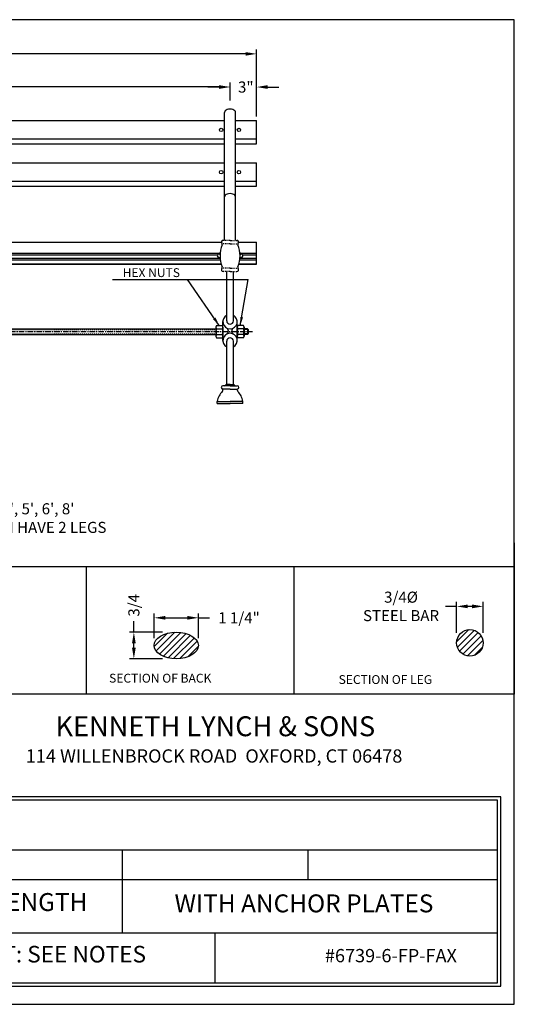
# Model space of a CAD drawing. Extents: x 0 to 144, y 0 to 111.
# Drawn here: x 88 to 144, y 0 to 111 of the extents above; entities that cross this region are included whole.
import ezdxf
from ezdxf.enums import TextEntityAlignment as Align

# ---------------------------------------------------------------- set-up
doc = ezdxf.new("R2010")
doc.units = 0
doc.header["$LTSCALE"] = 0.5
doc.header["$MEASUREMENT"] = 0
doc.header["$PDMODE"] = 35
for name, pattern in [('CENTER', [2, 1.25, -0.25, 0.25, -0.25]), ('HIDDEN', [0.375, 0.25, -0.125]), ('PHANTOM', [2.5, 1.25, -0.25, 0.25, -0.25, 0.25, -0.25])]:
    doc.linetypes.add(name, pattern=pattern)
doc.layers.get('DEFPOINTS').update_dxf_attribs({"linetype": 'CONTINUOUS'})
for name, color, linetype in [('BORDER', 1, 'CONTINUOUS'), ('CEN', 6, 'CENTER'), ('DIM', 4, 'CONTINUOUS'), ('HATCH', 112, 'CONTINUOUS'), ('LEG3', 2, 'CONTINUOUS'), ('SCREW', 6, 'CONTINUOUS'), ('SECT-LINE', 3, 'PHANTOM'), ('TEXT', 4, 'CONTINUOUS'), ('WOOD2', 111, 'CONTINUOUS')]:
    doc.layers.add(name, color=color, linetype=linetype)
doc.styles.add('ROMANC', font='ROMANC.shx', dxfattribs={"height": 0.125})
doc.styles.add('ROMANS', font='romans')
doc.styles.add('ROMANT', font='romant', dxfattribs={"height": 0.1875})
doc.dimstyles.new('FAXABLE$0', dxfattribs={"dimtxt": 1.25, "dimasz": 1.25, "dimexe": 0.5, "dimexo": 0.125, "dimgap": 0.09375, "dimtad": 0, "dimdec": 5, "dimzin": 0, "dimdsep": 46, "dimlunit": 5, "dimtxsty": 'ROMANS', "dimcen": -0.09375, "dimadec": 0, "dimazin": 0, "dimtfac": 1, "dimtdec": 5, "dimtofl": 0, "dimtmove": 0, "dimatfit": 3, "dimfxl": 1, "dimfrac": 2, "dimtolj": 1, "dimtzin": 1, "dimarcsym": 0})

# ---------------------------------------------------------------- blocks, each defined once
blk = doc.blocks.new('*D12')
at = {"layer": 'DEFPOINTS', "color": 0, "linetype": 'Continuous', "transparency": 16777216}
for p in [(104.39, 42.04), (101.01, 39.04), (104.39, 39.04)]:
    blk.add_point(p, dxfattribs=at)
at = {"layer": 'DIM', "color": 0, "linetype": 'Continuous', "lineweight": -2, "transparency": 16777216}
for p, q in [((101.01, 42.04), (101.01, 43.29)), ((104.26, 42.04), (100.51, 42.04)), ((101.01, 40.29), (101.01, 40.79)), ((104.26, 39.04), (100.51, 39.04))]:
    blk.add_line(p, q, dxfattribs=at)
at = {"layer": 'DIM', "color": 0, "linetype": 'Continuous', "transparency": 16777216}
for points in [[(100.8, 40.79), (101.22, 40.79), (101.01, 42.04)], [(100.8, 40.29), (101.22, 40.29), (101.01, 39.04)]]:
    blk.add_solid(points, dxfattribs=at)
at = {"layer": 'DIM', "color": 0, "linetype": 'Continuous', "transparency": 16777216, "insert": (101.01, 45.08), "char_height": 1.25, "attachment_point": 5, "rotation": 90, "style": 'ROMANS'}
blk.add_mtext('\\A1;3/4', dxfattribs=at)
blk = doc.blocks.new('*D2')
at = {"layer": 'DEFPOINTS', "color": 0, "linetype": 'Continuous', "transparency": 16777216}
for p in [(137.48, 44.96), (137.48, 41.86), (140.48, 41.86)]:
    blk.add_point(p, dxfattribs=at)
at = {"layer": 'DIM', "color": 0, "linetype": 'Continuous', "lineweight": -2, "transparency": 16777216}
for p, q in [((137.48, 44.96), (136.23, 44.96)), ((137.48, 41.99), (137.48, 45.46)), ((139.23, 44.96), (138.73, 44.96)), ((140.48, 41.99), (140.48, 45.46))]:
    blk.add_line(p, q, dxfattribs=at)
at = {"layer": 'DIM', "color": 0, "linetype": 'Continuous', "transparency": 16777216}
for points in [[(138.73, 45.17), (138.73, 44.75), (137.48, 44.96)], [(139.23, 45.17), (139.23, 44.75), (140.48, 44.96)]]:
    blk.add_solid(points, dxfattribs=at)
at = {"layer": 'DIM', "color": 0, "linetype": 'Continuous', "transparency": 16777216, "insert": (131.2, 44.96), "char_height": 1.25, "attachment_point": 5, "style": 'ROMANS'}
blk.add_mtext('\\A1;3/4%%c \\PSTEEL BAR', dxfattribs=at)
blk = doc.blocks.new('*D13')
at = {"layer": 'DEFPOINTS', "color": 0, "linetype": 'Continuous', "transparency": 16777216}
for p in [(103.31, 43.67), (103.31, 41.25), (108.31, 41.25)]:
    blk.add_point(p, dxfattribs=at)
at = {"layer": 'DIM', "color": 0, "linetype": 'Continuous', "lineweight": -2, "transparency": 16777216}
for p, q in [((103.31, 41.38), (103.31, 44.17)), ((104.56, 43.67), (107.06, 43.67)), ((108.31, 41.38), (108.31, 44.17)), ((108.31, 43.67), (109.56, 43.67))]:
    blk.add_line(p, q, dxfattribs=at)
at = {"layer": 'DIM', "color": 0, "linetype": 'Continuous', "transparency": 16777216}
for points in [[(104.56, 43.88), (104.56, 43.46), (103.31, 43.67)], [(107.06, 43.88), (107.06, 43.46), (108.31, 43.67)]]:
    blk.add_solid(points, dxfattribs=at)
at = {"layer": 'DIM', "color": 0, "linetype": 'Continuous', "transparency": 16777216, "insert": (112.89, 43.67), "char_height": 1.25, "attachment_point": 5, "style": 'ROMANS'}
blk.add_mtext('\\A1;1 1/4"', dxfattribs=at)
blk = doc.blocks.new('*D20')
at = {"layer": 'DEFPOINTS', "color": 0, "transparency": 16777216}
for p in [(114.88, 103.64), (111.88, 101.98), (114.88, 100.19)]:
    blk.add_point(p, dxfattribs=at)
at = {"layer": 'DIM', "color": 0, "lineweight": -2, "transparency": 16777216}
for p, q in [((110.63, 103.64), (109.38, 103.64)), ((111.88, 102.11), (111.88, 104.14)), ((114.88, 100.31), (114.88, 104.14)), ((116.13, 103.64), (117.38, 103.64))]:
    blk.add_line(p, q, dxfattribs=at)
at = {"layer": 'DIM', "color": 0, "transparency": 16777216}
for points in [[(110.63, 103.85), (110.63, 103.43), (111.88, 103.64)], [(116.13, 103.85), (116.13, 103.43), (114.88, 103.64)]]:
    blk.add_solid(points, dxfattribs=at)
at = {"layer": 'DIM', "color": 0, "transparency": 16777216, "insert": (113.66, 103.64), "char_height": 1.25, "attachment_point": 5, "style": 'ROMANS'}
blk.add_mtext('\\A1;3"', dxfattribs=at)
blk = doc.blocks.new('*D21')
at = {"layer": 'DEFPOINTS', "color": 0, "transparency": 16777216}
for p in [(114.88, 107.39), (42.88, 100.31), (114.88, 100.31)]:
    blk.add_point(p, dxfattribs=at)
at = {"layer": 'DIM', "color": 0, "lineweight": -2, "transparency": 16777216}
for p, q in [((42.88, 100.44), (42.88, 107.89)), ((44.13, 107.39), (84.9, 107.39)), ((113.63, 107.39), (87.11, 107.39)), ((114.88, 100.44), (114.88, 107.89))]:
    blk.add_line(p, q, dxfattribs=at)
at = {"layer": 'DIM', "color": 0, "transparency": 16777216}
for points in [[(44.13, 107.59), (44.13, 107.18), (42.88, 107.39)], [(113.63, 107.59), (113.63, 107.18), (114.88, 107.39)]]:
    blk.add_solid(points, dxfattribs=at)
at = {"layer": 'DIM', "color": 0, "transparency": 16777216, "insert": (86, 107.39), "char_height": 1.25, "attachment_point": 5, "style": 'ROMANS'}
blk.add_mtext('\\A1;72', dxfattribs=at)
blk = doc.blocks.new('*D22')
at = {"layer": 'DEFPOINTS', "color": 0, "transparency": 16777216}
for p in [(45.88, 103.65), (45.88, 102.11), (111.88, 102.11)]:
    blk.add_point(p, dxfattribs=at)
at = {"layer": 'DIM', "color": 0, "lineweight": -2, "transparency": 16777216}
for p, q in [((45.88, 102.23), (45.88, 104.15)), ((47.13, 103.65), (71.98, 103.65)), ((110.63, 103.65), (74.13, 103.65)), ((111.88, 102.23), (111.88, 104.15))]:
    blk.add_line(p, q, dxfattribs=at)
at = {"layer": 'DIM', "color": 0, "transparency": 16777216}
for points in [[(47.13, 103.85), (47.13, 103.44), (45.88, 103.65)], [(110.63, 103.85), (110.63, 103.44), (111.88, 103.65)]]:
    blk.add_solid(points, dxfattribs=at)
at = {"layer": 'DIM', "color": 0, "transparency": 16777216, "insert": (73.06, 103.65), "char_height": 1.25, "attachment_point": 5, "style": 'ROMANS'}
blk.add_mtext('\\A1;66', dxfattribs=at)

msp = doc.modelspace()

# ---------------------------------------------------------------- hatches: boundary and pattern name
at = {"layer": 'HATCH', "linetype": 'Continuous'}
h = msp.add_hatch(dxfattribs=at)
h.set_pattern_fill('ANSI31', color=256, scale=4, style=0)
h.set_pattern_definition([(45, (-296.40105, -120.6774), (-0.3535534, 0.3535534), [])])
h.paths.add_polyline_path([(140.481666, 40.836546, 1), (137.481666, 40.836546, 1)])
h = msp.add_hatch(dxfattribs=at)
h.set_pattern_fill('ANSI31', color=256, scale=4, style=0)
h.set_pattern_definition([(45, (-346.61214, -119.59536), (-0.3535534, 0.3535534), [])])
edge = h.paths.add_edge_path()
edge.add_ellipse((105.806432, 40.543569), major_axis=(2.5, 0), ratio=0.6, start_angle=0, end_angle=360)

# ---------------------------------------------------------------- linework, layer by layer
at = {"layer": 'BORDER'}
for p, q in [((144, 52.128952), (144, 35.056189)), ((144, 49.431406), (0, 49.431406)), ((95.665938, 35.056189), (95.665938, 49.431406)), ((119.12711, 35.056189), (119.12711, 49.431406)), ((144, 35.056189), (76.091028, 35.056189))]:
    msp.add_line(p, q, dxfattribs=at)
msp.add_lwpolyline([(0, 0), (144, 0), (144, 111.25), (0, 111.25)], close=True, dxfattribs=at)
at = {"layer": 'CEN'}
msp.add_line((42.005746, 76.003666), (114.410801, 76.003666), dxfattribs=at)
at = {"layer": 'DIM', "linetype": 'Continuous'}
msp.add_line((98.601674, 81.904938), (113.93082, 81.904938), dxfattribs=at)
at = {"layer": 'LEG3'}
for p, q in [((111.252361, 86.316219), (111.252361, 100.778536)), ((112.502361, 86.316219), (112.502361, 100.778536)), ((111.502361, 77.214655), (111.502361, 82.816219)), ((112.252361, 77.214655), (112.252361, 82.816219)), ((111.064861, 75.003637), (111.064861, 77.133934)), ((112.689861, 75.003637), (112.689861, 77.133934)), ((111.502361, 70.039223), (111.502361, 74.92477)), ((112.252361, 70.039223), (112.252361, 74.92477)), ((111.877361, 69.895641), (111.064861, 69.895641)), ((111.877361, 69.520641), (111.064861, 69.520641)), ((111.877361, 70.039223), (111.502361, 70.039223)), ((111.877361, 70.039223), (112.252361, 70.039223)), ((111.877361, 69.895641), (112.689861, 69.895641)), ((111.877361, 69.520641), (112.689861, 69.520641)), ((110.439861, 68.128666), (111.877361, 68.128666)), ((110.439861, 68.128666), (111.877361, 68.128666)), ((110.439861, 67.878666), (110.439861, 68.128666)), ((110.439861, 67.878666), (111.877361, 67.878666)), ((113.314861, 68.128666), (111.877361, 68.128666)), ((113.314861, 68.128666), (111.877361, 68.128666)), ((113.314861, 67.878666), (111.877361, 67.878666)), ((113.314861, 67.878666), (113.314861, 68.128666))]:
    msp.add_line(p, q, dxfattribs=at)
at = {"layer": 'LEG3', "linetype": 'PHANTOM', "ltscale": 0.3}
for p, q in [((111.877361, 86.316219), (111.100183, 86.316219)), ((111.877361, 85.941219), (111.100183, 85.941219)), ((111.877361, 86.316219), (112.65454, 86.316219)), ((111.877361, 85.941219), (112.65454, 85.941219)), ((111.877361, 83.191219), (111.100183, 83.191219)), ((111.877361, 82.816219), (111.100183, 82.816219)), ((111.877361, 83.191219), (112.65454, 83.191219)), ((111.877361, 82.816219), (112.65454, 82.816219))]:
    msp.add_line(p, q, dxfattribs=at)
at = {"layer": 'LEG3'}
for centre, radius, start, end in [((113.999679, 84.566219), 3.25, 157.58029058, 180), ((111.100183, 86.128719), 0.1875, 90, 222.11388461), ((110.822003, 85.877242), 0.1875, 337.58029058, 42.11388461), ((112.65454, 86.128719), 0.1875, 317.88611539, 90), ((112.93272, 85.877242), 0.1875, 137.88611539, 202.41970942), ((109.755044, 84.566219), 3.25, 0, 22.41970942), ((110.627361, 84.57601), 0.1875, 96.71771726, 262.94960415), ((110.583495, 84.948435), 0.1875, 276.71771726, 353.61607731), ((113.999679, 84.566219), 3.25, 180, 202.41970942), ((109.755044, 84.566219), 3.25, 337.58029058, 0), ((113.171228, 84.948435), 0.1875, 186.38392269, 263.28228274), ((113.127361, 84.57601), 0.1875, 277.05039585, 83.28228274), ((110.581333, 84.203845), 0.1875, 6.05124409, 82.94960415), ((113.17339, 84.203845), 0.1875, 97.05039585, 173.94875591), ((111.100183, 83.003719), 0.1875, 137.88611539, 270), ((110.822003, 83.255197), 0.1875, 317.88611539, 22.41970942), ((112.65454, 83.003719), 0.1875, 270, 42.11388461), ((112.93272, 83.255197), 0.1875, 157.58029058, 222.11388461), ((111.877361, 77.133934), 0.8125, 117.48642625, 62.51357375), ((111.877361, 77.214655), 0.375, 180, 0), ((111.877361, 75.003637), 0.8125, 297.48642625, 242.51357375), ((111.282229, 76.068786), 0.407633, 299.19350356, 60.80649644), ((112.472494, 76.068786), 0.407633, 119.19350356, 240.80649644), ((111.877361, 74.92477), 0.375, 0, 180), ((112.48655, 67.804274), 2.072236, 135.57335513, 170.99374632), ((111.064861, 69.708141), 0.1875, 90, 270), ((110.872765, 69.386079), 0.1875, 315.57335513, 59.18574939), ((111.221789, 70.071408), 0.1875, 284.37062524, 327.93464651), ((111.502361, 69.895641), 0.143581, 90, 150), ((112.252361, 69.895641), 0.143581, 30, 90), ((112.532934, 70.071408), 0.1875, 212.06535349, 255.62937476), ((112.689861, 69.708141), 0.1875, 270, 90), ((112.881958, 69.386079), 0.1875, 120.81425061, 224.42664487), ((111.268173, 67.804274), 2.072236, 9.00625368, 44.42664487)]:
    msp.add_arc(centre, radius, start, end, dxfattribs=at)
for centre in [(111.877361, 100.778536), (111.877361, 91.220225)]:
    msp.add_ellipse(centre, major_axis=(-0.625, 0), ratio=0.6, start_param=3.1415926536, end_param=6.2831853072, dxfattribs=at)
at = {"layer": 'SCREW'}
for p, q in [((47.473301, 76.316166), (110.281422, 76.316167)), ((47.473301, 75.691166), (110.281422, 75.691167)), ((110.359547, 76.706791), (110.986736, 76.706791)), ((110.359547, 76.316166), (110.986736, 76.316166)), ((110.359547, 75.691166), (110.986736, 75.691166)), ((113.395176, 76.706791), (112.767986, 76.706791)), ((113.395176, 76.316166), (112.767986, 76.316166)), ((113.395176, 75.691166), (112.767986, 75.691166)), ((113.863926, 76.316166), (113.473301, 76.316166)), ((113.863926, 76.238041), (113.473301, 76.238041)), ((113.863926, 75.769291), (113.473301, 75.769291)), ((113.863926, 75.691166), (113.473301, 75.691166)), ((113.863926, 76.316166), (113.863926, 75.691166)), ((113.942051, 76.238041), (113.863926, 76.316166)), ((113.863926, 75.691166), (113.942051, 75.769291)), ((113.942051, 76.238041), (113.942051, 75.769291)), ((110.359547, 75.300541), (110.986736, 75.300541)), ((113.395176, 75.300541), (112.767986, 75.300541))]:
    msp.add_line(p, q, dxfattribs=at)
at = {"layer": 'SCREW', "linetype": 'HIDDEN'}
for p, q in [((47.473301, 76.238041), (110.281422, 76.238042)), ((47.473301, 75.769291), (110.281422, 75.769292))]:
    msp.add_line(p, q, dxfattribs=at)
at = {"layer": 'SCREW'}
for points in [[(110.281422, 76.511479), (110.281422, 75.495854)], [(111.064861, 76.511479), (111.064861, 75.495854)], [(112.689861, 76.511479), (112.689861, 75.495854)], [(113.473301, 76.511479), (113.473301, 75.495854)]]:
    msp.add_lwpolyline(points, dxfattribs=at)
for centre in [(110.877361, 98.803029), (112.877361, 98.803029), (110.877361, 94.021312), (112.877361, 94.021312)]:
    msp.add_circle(centre, 0.189443, dxfattribs=at)
for centre, radius, start, end in [((110.564625, 76.511479), 0.283203, 136.39718137, 223.60281932), ((110.945484, 76.003666), 0.664063, 151.92751341, 208.07248728), ((110.564625, 75.495854), 0.283203, 136.39718137, 223.60281932), ((110.781658, 76.511479), 0.283203, 316.39718137, 43.60281932), ((110.400799, 76.003666), 0.664063, 331.92751341, 28.07248728), ((110.781658, 75.495854), 0.283203, 316.39718137, 43.60281932), ((112.973065, 76.511479), 0.283203, 136.39718068, 223.60281863), ((113.353924, 76.003666), 0.664063, 151.92751272, 208.07248659), ((112.973065, 75.495854), 0.283203, 136.39718068, 223.60281863), ((113.190098, 76.511479), 0.283203, 316.39718068, 43.60281863), ((112.809238, 76.003666), 0.664063, 331.92751272, 28.07248659), ((113.190098, 75.495854), 0.283203, 316.39718068, 43.60281863)]:
    msp.add_arc(centre, radius, start, end, dxfattribs=at)
at = {"layer": 'SECT-LINE', "linetype": 'Continuous'}
msp.add_circle((138.981666, 40.836546), 1.5, dxfattribs=at)
msp.add_ellipse((105.806432, 40.543569), major_axis=(2.5, 0), ratio=0.6, dxfattribs=at)
at = {"layer": 'TEXT'}
for p, q in [((110.638131, 76.706791), (107.073219, 81.904938)), ((113.023135, 76.706791), (113.93082, 81.904938)), ((99.711438, 14.052901), (99.711438, 17.427816)), ((120.711438, 14.052901), (120.711438, 17.427816)), ((99.711438, 8.053051), (99.711438, 14.052901)), ((110.211701, 2.428191), (110.211701, 8.053051))]:
    msp.add_line(p, q, dxfattribs=at)
for points in [[(77.962507, 23.427666), (77.962507, 2.053201), (142.460895, 2.053201), (142.460895, 23.427666)], [(78.337498, 23.052676), (78.337498, 2.428191), (142.085904, 2.428191), (142.085904, 23.052676)]]:
    msp.add_lwpolyline(points, close=True, dxfattribs=at)
for points in [[(142.085904, 17.427816), (78.337498, 17.427816)], [(142.085904, 14.052901), (78.337498, 14.052901)], [(142.085904, 8.053051), (78.337498, 8.053051)]]:
    msp.add_lwpolyline(points, dxfattribs=at)
for points in [[(110.234947, 77.595349), (109.960688, 77.405895), (110.666181, 76.677845)], [(113.355921, 77.62404), (113.027365, 77.680268), (113.02296, 76.666484)]]:
    msp.add_solid(points, dxfattribs=at)
at = {"layer": 'WOOD2'}
for p, q in [((47.611418, 99.875746), (111.252361, 99.875746)), ((112.502361, 99.875746), (114.877361, 99.875746)), ((114.877361, 97.235179), (114.877361, 99.875746)), ((47.611418, 97.797148), (111.252361, 97.797148)), ((47.611418, 97.235179), (111.252361, 97.235179)), ((112.502361, 97.797148), (114.877361, 97.797148)), ((112.502361, 97.235179), (114.877361, 97.235179)), ((47.611418, 95.094029), (111.252361, 95.094029)), ((112.502361, 95.094029), (114.877361, 95.094029)), ((114.877361, 92.453461), (114.877361, 95.094029)), ((47.611418, 93.01543), (111.252361, 93.01543)), ((47.611418, 92.453461), (111.252361, 92.453461)), ((112.502361, 93.01543), (114.877361, 93.01543)), ((112.502361, 92.453461), (114.877361, 92.453461)), ((47.611418, 86.102752), (110.91449, 86.102752)), ((112.840233, 86.102752), (114.877361, 86.102752)), ((114.877361, 83.616388), (114.877361, 86.102752)), ((47.611418, 84.860443), (110.749066, 84.860443)), ((47.611418, 84.685705), (110.475298, 84.685705)), ((112.991698, 84.860443), (114.877361, 84.860443)), ((113.279425, 84.685705), (114.877361, 84.685705)), ((47.611418, 84.300766), (110.74184, 84.300766)), ((47.611418, 84.126027), (110.779628, 84.126027)), ((47.611418, 83.668503), (110.876123, 83.668503)), ((47.611418, 83.616388), (110.891574, 83.616388)), ((112.822997, 83.616388), (114.877361, 83.616388)), ((112.8786, 83.668503), (114.877361, 83.668503)), ((112.975095, 84.126027), (114.877361, 84.126027)), ((112.994185, 84.300766), (114.877361, 84.300766))]:
    msp.add_line(p, q, dxfattribs=at)

# ---------------------------------------------------------------- texts
at = {"layer": 'DIM', "linetype": 'Continuous', "style": 'ROMANS'}
msp.add_text('HEX NUTS', height=1, dxfattribs=at).set_placement((106.223799, 82.670355), align=Align.MIDDLE_RIGHT)
for s, p in [("LENGTH OF AVAILABLE BENCHES: 4', 5', 6', 8'", (76.624459, 55.364159)), ("BENCHES OF LESS THAN 8' LENGTH HAVE 2 LEGS", (78.499677, 53.261809))]:
    msp.add_text(s, height=1.25, dxfattribs=at).set_placement(p, align=Align.CENTER)
for s, p in [('SECTION OF BACK', (98.210204, 36.34748)), ('SECTION OF LEG', (124.148764, 36.192263))]:
    msp.add_text(s, height=1, dxfattribs=at).set_placement(p)
at = {"layer": 'TEXT'}
for s, height, style, p in [('KENNETH LYNCH & SONS', 2.24994375, 'ROMANT', (110.211701, 31.12448)), ("6' LENGTH", 2.025, 'ROMANT', (88.954033, 11.292657)), ('WITH ANCHOR PLATES', 2.025, 'ROMANT', (120.231743, 11.140926)), ('MAT: SEE NOTES', 1.875, 'ROMANC', (92.449743, 5.421904))]:
    msp.add_text(s, height=height, dxfattribs=dict(at, style=style)).set_placement(p, align=Align.MIDDLE)
at = {"layer": 'TEXT', "style": 'ROMANC'}
for s, height, p in [('114 WILLENBROCK ROAD  OXFORD, CT 06478', 1.4999625, (110.07602, 27.30728)), ('#6739-6-FP-FAX', 1.5, (130.054365, 4.749911))]:
    msp.add_text(s, height=height, dxfattribs=at).set_placement(p, align=Align.CENTER)

# ---------------------------------------------------------------- dimensions: what is measured, and where the dimension line sits
at = {"layer": 'DIM'}
for base, p1, p2, picture, middle in [((114.877361, 107.385502), (42.877361, 100.313246), (114.877361, 100.313246), '*D21', (86.002947, 107.385502)), ((45.877361, 103.645311), (111.877361, 102.105524), (45.877361, 102.105524), '*D22', (73.057343, 103.645311))]:
    dim = msp.add_linear_dim(base=base, p1=p1, p2=p2, dimstyle='FAXABLE$0', dxfattribs=at)
    dim.commit()
    dim.dimension.update_dxf_attribs({"geometry": picture, "text_midpoint": middle, "dimtype": 160})
dim = msp.add_linear_dim(base=(114.877361, 103.639171), p1=(111.877361, 101.980524), p2=(114.877361, 100.188246), text='<>"', dimstyle='FAXABLE$0', dxfattribs=at)
dim.commit()
dim.dimension.update_dxf_attribs({"geometry": '*D20', "text_midpoint": (113.656711, 103.639171), "dimtype": 160})
at = {"layer": 'DIM', "linetype": 'Continuous'}
dim = msp.add_linear_dim(base=(137.481666, 44.961693), p1=(140.481666, 41.864834), p2=(137.481666, 41.864834), text='3/4%%c \\PSTEEL BAR', dimstyle='FAXABLE$0', dxfattribs=at)
dim.commit()
dim.dimension.update_dxf_attribs({"geometry": '*D2', "text_midpoint": (131.19744, 44.961693)})
dim = msp.add_linear_dim(base=(101.012742, 39.043569), p1=(104.389732, 42.043569), p2=(104.389732, 39.043569), angle=90, text='3/4', dimstyle='FAXABLE$0', dxfattribs=at)
dim.commit()
dim.dimension.update_dxf_attribs({"geometry": '*D12', "text_midpoint": (101.012742, 45.083748), "dimtype": 128})
dim = msp.add_linear_dim(base=(103.306432, 43.670948), p1=(108.306432, 41.251145), p2=(103.306432, 41.251145), text='1 1/4"', dimstyle='FAXABLE$0', dxfattribs=at)
dim.commit()
dim.dimension.update_dxf_attribs({"geometry": '*D13', "text_midpoint": (112.89423, 43.670948), "dimtype": 128})

doc.saveas('drawing.dxf')
